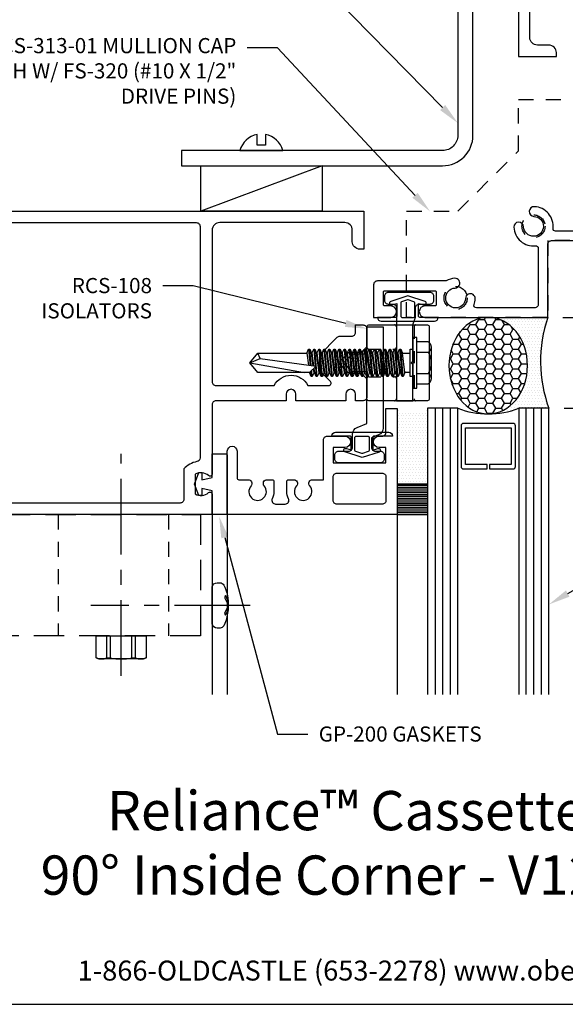
# Model space of a CAD drawing. Units: inches. Extents: x -2.8 to 16.5, y 0 to 14.9.
# Drawn here: x 4.1 to 8.6, y 0 to 8.1 of the extents above; entities that cross this region are included whole.
import ezdxf
from ezdxf import colors
from ezdxf.entities.mleader import LeaderData, LeaderLine
from ezdxf.enums import TextEntityAlignment as Align
from ezdxf.math import Vec2, Vec3

# ---------------------------------------------------------------- set-up
doc = ezdxf.new("R2010")
doc.units = ezdxf.units.IN
doc.header["$MEASUREMENT"] = 0
for name, pattern in [('CENTER', [2, 1.25, -0.25, 0.25, -0.25]), ('DASHED2', [0.375, 0.25, -0.125]), ('HIDDEN', [0.375, 0.25, -0.125]), ('HIDDEN2', [0.1875, 0.125, -0.0625])]:
    doc.linetypes.add(name, pattern=pattern)
for name, color, linetype in [('Accessory', 7, 'Continuous'), ('Dimension', 3, 'Continuous'), ('Extrusion', 1, 'Continuous'), ('Fastener', 7, 'Continuous'), ('Formed_aluminum', 1, 'Continuous'), ('Gasket', 7, 'Continuous'), ('Glazing', 4, 'Continuous'), ('Misc', 7, 'Continuous'), ('Sealant', 3, 'Continuous'), ('Sightline', 7, 'Continuous'), ('Tag', 7, 'Continuous'), ('Text', 6, 'Continuous'), ('Thermal', 2, 'Continuous')]:
    doc.layers.add(name, color=color, linetype=linetype)
doc.styles.get("Standard").update_dxf_attribs({"font": 'arial.ttf'})
doc.dimstyles.new('FULL', dxfattribs={"dimtxt": 0.125, "dimasz": 0.125, "dimexe": 0.125, "dimexo": 0.125, "dimgap": 0.0625, "dimtad": 1, "dimdec": 4, "dimzin": 3, "dimdsep": 46, "dimlunit": 4, "dimtxsty": 'Standard', "dimcen": 0.125, "dimclrd": 256, "dimclre": 256, "dimclrt": 256, "dimadec": 0, "dimazin": 0, "dimtfac": 1, "dimtdec": 4, "dimtofl": 0, "dimtmove": 0, "dimatfit": 3, "dimfxl": 0, "dimfrac": 2, "dimtolj": 1, "dimtzin": 3, "dimarcsym": 0})

# ---------------------------------------------------------------- blocks, each defined once
blk = doc.blocks.new('Web_Detail_Title_Block')
at = {"layer": 'defpoints'}
blk.add_lwpolyline([(-5.5, 0), (5.5, 0), (5.5, 8.5), (-5.5, 8.5)], close=True, dxfattribs=at)
at = {"layer": 'Tag', "insert": (0, 0.112), "char_height": 0.094, "attachment_point": 8}
blk.add_mtext_dynamic_manual_height_columns('1-866-OLDCASTLE (653-2278) www.obe.com', width=2.879054, gutter_width=0.625, heights=[0.1233], dxfattribs=at)
at = {"layer": 'Tag'}
for tag, p, height in [('SYSTEM_001', (-0.4283, 0.8374), 0.185), ('DET_NAME_NO_001', (-1.067, 0.4835), 0.185), ('DETNO_TITLE_001', (3.872, 0.1308), 0.094)]:
    blk.add_attdef(tag, p, '', height=height, dxfattribs=at)
blk.add_attdef('DATE', text='', height=0.094, dxfattribs=at).set_placement((-5.25, 0.112), align=Align.BOTTOM_LEFT)
blk = doc.blocks.new('fs325')
at = {"linetype": 'ByBlock', "extrusion": (0, 0, -1)}
for p, q in [((-0.1528, 0.1295), (-0.1528, -0.1295)), ((-0.032, 0.087), (-0.128, 0.087)), ((-0.032, -0.087), (-0.128, -0.087))]:
    blk.add_line(p, q, dxfattribs=at)
at = {"linetype": 'ByBlock'}
for p, q in [((0.0793, 0.1114), (0.1001, -0.1114)), ((0.1091, -0.1114), (0.0883, 0.1114)), ((0.1209, 0.1114), (0.1418, -0.1114)), ((0.1508, -0.1114), (0.1299, 0.1114)), ((0.1626, 0.1114), (0.1834, -0.1114)), ((0.1924, -0.1114), (0.1716, 0.1114)), ((0.2043, 0.1114), (0.2251, -0.1114)), ((0.2341, -0.1114), (0.2133, 0.1114)), ((0.2459, 0.1114), (0.2668, -0.1114)), ((0.2758, -0.1114), (0.2549, 0.1114)), ((0.2876, 0.1114), (0.3084, -0.1114)), ((0.3174, -0.1114), (0.2966, 0.1114)), ((0.3293, 0.1114), (0.3501, -0.1114)), ((0.3591, -0.1114), (0.3383, 0.1114)), ((0.3709, 0.1114), (0.3918, -0.1114)), ((0.4008, -0.1114), (0.3799, 0.1114)), ((0.4126, 0.1114), (0.4334, -0.1114)), ((0.4424, -0.1114), (0.4216, 0.1114)), ((0.4543, 0.1114), (0.4751, -0.1114)), ((0.4841, -0.1114), (0.4633, 0.1114)), ((0.4959, 0.1114), (0.5168, -0.1114)), ((0.5258, -0.1114), (0.5049, 0.1114)), ((0.5376, 0.1114), (0.5584, -0.1114)), ((0.5674, -0.1114), (0.5466, 0.1114)), ((0.5793, 0.1114), (0.6001, -0.1114)), ((0.6091, -0.1114), (0.5883, 0.1114)), ((0.6209, 0.1114), (0.6418, -0.1114)), ((0.6508, -0.1114), (0.6299, 0.1114)), ((0.6626, 0.1114), (0.6834, -0.1114)), ((0.6924, -0.1114), (0.6716, 0.1114)), ((0.7043, 0.1114), (0.7251, -0.1114)), ((0.7341, -0.1114), (0.7133, 0.1114)), ((0.7459, 0.1114), (0.7668, -0.1114)), ((0.7758, -0.1114), (0.7549, 0.1114)), ((0.7876, 0.1114), (0.8084, -0.1114)), ((0.8038, 0.0346), (0.7966, 0.1114)), ((0.8293, 0.1114), (0.8339, 0.0622)), ((0.8421, 0.0698), (0.8383, 0.1114)), ((0.0647, 0.0796), (0.0855, -0.0796)), ((0.1237, -0.0796), (0.1029, 0.0796)), ((0.1063, 0.0796), (0.1272, -0.0796)), ((0.1654, -0.0796), (0.1445, 0.0796)), ((0.148, 0.0796), (0.1688, -0.0796)), ((0.207, -0.0796), (0.1862, 0.0796)), ((0.1897, 0.0796), (0.2105, -0.0796)), ((0.2487, -0.0796), (0.2279, 0.0796)), ((0.2313, 0.0796), (0.2522, -0.0796)), ((0.2904, -0.0796), (0.2695, 0.0796)), ((0.273, 0.0796), (0.2938, -0.0796)), ((0.332, -0.0796), (0.3112, 0.0796)), ((0.3147, 0.0796), (0.3355, -0.0796)), ((0.3737, -0.0796), (0.3529, 0.0796)), ((0.3563, 0.0796), (0.3772, -0.0796)), ((0.4154, -0.0796), (0.3945, 0.0796)), ((0.398, 0.0796), (0.4188, -0.0796)), ((0.457, -0.0796), (0.4362, 0.0796)), ((0.4397, 0.0796), (0.4605, -0.0796)), ((0.4987, -0.0796), (0.4779, 0.0796)), ((0.4813, 0.0796), (0.5022, -0.0796)), ((0.5404, -0.0796), (0.5195, 0.0796)), ((0.523, 0.0796), (0.5438, -0.0796)), ((0.582, -0.0796), (0.5612, 0.0796)), ((0.5647, 0.0796), (0.5855, -0.0796)), ((0.6237, -0.0796), (0.6029, 0.0796)), ((0.6063, 0.0796), (0.6272, -0.0796)), ((0.6654, -0.0796), (0.6445, 0.0796)), ((0.648, 0.0796), (0.6688, -0.0796)), ((0.707, -0.0796), (0.6862, 0.0796)), ((0.6897, 0.0796), (0.7105, -0.0796)), ((0.7487, -0.0796), (0.7279, 0.0796)), ((0.7313, 0.0796), (0.7522, -0.0796)), ((0.7904, -0.0796), (0.7695, 0.0796)), ((0.773, 0.0796), (0.7938, -0.0796)), ((0.8529, 0.0796), (0.7962, 0.0276)), ((1.2599, -0.0363), (0.7962, 0.0276)), ((0.8174, -0.1114), (0.8045, 0.0265)), ((0.8157, 0.0455), (0.8112, 0.0796)), ((0.8147, 0.0796), (0.8187, 0.0483)), ((0.832, -0.0796), (0.8184, 0.0246)), ((0.8219, 0.0241), (0.8355, -0.0796)), ((0.8376, 0.0219), (0.8501, -0.1114)), ((0.8591, -0.1114), (0.8467, 0.0207)), ((0.8737, -0.0796), (0.8608, 0.0187)), ((1.3437, 0), (0.8941, 0.0796)), ((1.3437, 0), (1.2599, -0.0363)), ((1.2599, -0.0363), (1.2778, -0.0796))]:
    blk.add_line(p, q, dxfattribs=at)
at = {"linetype": 'ByBlock', "extrusion": (0, 0, -1)}
blk.add_lwpolyline([(0, 0.21), (0.032, 0.21), (0.032, -0.21), (0, -0.21)], close=True, dxfattribs=at)
at = {"linetype": 'ByBlock'}
blk.add_lwpolyline([(0.0223, -0.1114), (0, -0.1114), (0, 0.1114), (0.0223, 0.1114)], close=True, dxfattribs=at)
blk.add_lwpolyline([(0.0223, 0.0796), (0.0647, 0.0796), (0.0793, 0.1114), (0.0883, 0.1114), (0.1029, 0.0796), (0.1063, 0.0796), (0.1209, 0.1114), (0.1299, 0.1114), (0.1445, 0.0796), (0.148, 0.0796), (0.1626, 0.1114), (0.1716, 0.1114), (0.1862, 0.0796), (0.1897, 0.0796), (0.2043, 0.1114), (0.2133, 0.1114), (0.2279, 0.0796), (0.2313, 0.0796), (0.2459, 0.1114), (0.2549, 0.1114), (0.2695, 0.0796), (0.273, 0.0796), (0.2876, 0.1114), (0.2966, 0.1114), (0.3112, 0.0796), (0.3147, 0.0796), (0.3293, 0.1114), (0.3383, 0.1114), (0.3529, 0.0796), (0.3563, 0.0796), (0.3709, 0.1114), (0.3799, 0.1114), (0.3945, 0.0796), (0.398, 0.0796), (0.4126, 0.1114), (0.4216, 0.1114), (0.4362, 0.0796), (0.4397, 0.0796), (0.4543, 0.1114), (0.4633, 0.1114), (0.4779, 0.0796), (0.4813, 0.0796), (0.4959, 0.1114), (0.5049, 0.1114), (0.5195, 0.0796), (0.523, 0.0796), (0.5376, 0.1114), (0.5466, 0.1114), (0.5612, 0.0796), (0.5647, 0.0796), (0.5793, 0.1114), (0.5883, 0.1114), (0.6029, 0.0796), (0.6063, 0.0796), (0.6209, 0.1114), (0.6299, 0.1114), (0.6445, 0.0796), (0.648, 0.0796), (0.6626, 0.1114), (0.6716, 0.1114), (0.6862, 0.0796), (0.6897, 0.0796), (0.7043, 0.1114), (0.7133, 0.1114), (0.7279, 0.0796), (0.7313, 0.0796), (0.7459, 0.1114), (0.7549, 0.1114), (0.7695, 0.0796), (0.773, 0.0796), (0.7876, 0.1114), (0.7966, 0.1114), (0.8112, 0.0796), (0.8147, 0.0796), (0.8293, 0.1114), (0.8383, 0.1114), (0.8529, 0.0796), (1.2778, 0.0796), (1.3437, 0), (1.2778, -0.0796), (0.8737, -0.0796), (0.8591, -0.1114), (0.8501, -0.1114), (0.8355, -0.0796), (0.832, -0.0796), (0.8174, -0.1114), (0.8084, -0.1114), (0.7938, -0.0796), (0.7904, -0.0796), (0.7758, -0.1114), (0.7668, -0.1114), (0.7522, -0.0796), (0.7487, -0.0796), (0.7341, -0.1114), (0.7251, -0.1114), (0.7105, -0.0796), (0.707, -0.0796), (0.6924, -0.1114), (0.6834, -0.1114), (0.6688, -0.0796), (0.6654, -0.0796), (0.6508, -0.1114), (0.6418, -0.1114), (0.6272, -0.0796), (0.6237, -0.0796), (0.6091, -0.1114), (0.6001, -0.1114), (0.5855, -0.0796), (0.582, -0.0796), (0.5674, -0.1114), (0.5584, -0.1114), (0.5438, -0.0796), (0.5404, -0.0796), (0.5258, -0.1114), (0.5168, -0.1114), (0.5022, -0.0796), (0.4987, -0.0796), (0.4841, -0.1114), (0.4751, -0.1114), (0.4605, -0.0796), (0.457, -0.0796), (0.4424, -0.1114), (0.4334, -0.1114), (0.4188, -0.0796), (0.4154, -0.0796), (0.4008, -0.1114), (0.3918, -0.1114), (0.3772, -0.0796), (0.3737, -0.0796), (0.3591, -0.1114), (0.3501, -0.1114), (0.3355, -0.0796), (0.332, -0.0796), (0.3174, -0.1114), (0.3084, -0.1114), (0.2938, -0.0796), (0.2904, -0.0796), (0.2758, -0.1114), (0.2668, -0.1114), (0.2522, -0.0796), (0.2487, -0.0796), (0.2341, -0.1114), (0.2251, -0.1114), (0.2105, -0.0796), (0.207, -0.0796), (0.1924, -0.1114), (0.1834, -0.1114), (0.1688, -0.0796), (0.1654, -0.0796), (0.1508, -0.1114), (0.1418, -0.1114), (0.1272, -0.0796), (0.1237, -0.0796), (0.1091, -0.1114), (0.1001, -0.1114), (0.0855, -0.0796), (0.0223, -0.0796)], dxfattribs=at)
blk.add_rational_spline([(-0.032, 0.172), (-0.08, 0.172), (-0.128, 0.172), (-0.1528, 0.158), (-0.1528, 0.1295), (-0.1528, 0.101), (-0.128, 0.087), (-0.18, 0), (-0.128, -0.087), (-0.1528, -0.101), (-0.1528, -0.1295), (-0.1528, -0.158), (-0.128, -0.172), (-0.08, -0.172), (-0.032, -0.172)], [1, 1, 1, 0.863631768004, 1, 0.863631768004, 1, 0.85849089442, 1, 0.863631768004, 1, 0.863631768004, 1, 1, 1], degree=2, knots=[0, 0, 0, 1, 1, 2.056733, 2.056733, 3.113466, 3.113466, 4.190419, 4.190419, 5.247152, 5.247152, 6.303884, 6.303884, 7.303884, 7.303884, 7.303884], dxfattribs=at)
blk = doc.blocks.new('FS9')
for p, q in [((0.1822, 0.1188), (0, 0.1188)), ((0.1822, 0.0873), (0, 0.0873)), ((0.1822, -0.0873), (0, -0.0873)), ((0.1822, -0.1188), (0, -0.1188))]:
    blk.add_line(p, q)
at = {"linetype": 'CENTER', "ltscale": 0.5}
blk.add_line((0.3312, 0), (-1.5, 0), dxfattribs=at)
blk.add_lwpolyline([(0.192, -0.185), (0.192, 0.185), (0.1822, 0.206), (0, 0.206), (0, -0.206), (0.1822, -0.206)], close=True)
blk.add_lwpolyline([(0.1822, 0.206, -0.224461), (0.1822, 0.1188), (0.1822, 0.0873, -0.118708), (0.1822, -0.0873), (0.1822, -0.1188, -0.224461), (0.1822, -0.206)], format="xyb")
blk = doc.blocks.new('FS115')
at = {"linetype": 'CENTER', "ltscale": 0.5}
blk.add_line((-0.3138, 0), (1, 0), dxfattribs=at)
at = {"linetype": 'ByBlock', "lineweight": -2}
blk.add_lwpolyline([(-0.1311, 0.0359), (-0.1101, 0.0802), (-0.102, 0.0663), (-0.1242, 0.0197, 0.225245), (-0.1242, -0.0197), (-0.102, -0.0663), (-0.1101, -0.0802), (-0.1311, -0.0359, 0.065205), (-0.1057, -0.1493), (-0.0966, -0.1674, 0.284808), (-0.0659, -0.1865), (-0.041, -0.1865, 0.376491), (0, -0.1521), (0, 0.1521, 0.376491), (-0.041, 0.1865), (-0.0659, 0.1865, 0.284808), (-0.0966, 0.1674), (-0.1057, 0.1493, 0.11703), (-0.1311, -0.0359)], format="xyb", dxfattribs=at)
blk = doc.blocks.new('*D9')
at = {"layer": 'defpoints', "color": 0, "transparency": 16777216}
for p in [(12.1826, 6.2881), (8.441, 5.6644), (14.5239, 5.6644)]:
    blk.add_point(p, dxfattribs=at)
at = {"layer": 'Dimension', "lineweight": -2, "transparency": 16777216}
for p, q in [((12.3076, 6.2881), (14.6489, 6.2881)), ((14.5239, 6.1631), (14.5239, 5.7894)), ((8.566, 5.6644), (8.7662, 5.6644)), ((8.8912, 5.6644), (9.4218, 5.6644)), ((9.5468, 5.6644), (10.5031, 5.6644)), ((10.6281, 5.6644), (14.6489, 5.6644))]:
    blk.add_line(p, q, dxfattribs=at)
at = {"layer": 'Dimension', "transparency": 16777216}
for points in [[(14.503, 6.1631), (14.5447, 6.1631), (14.5239, 6.2881)], [(14.503, 5.7894), (14.5447, 5.7894), (14.5239, 5.6644)]]:
    blk.add_solid(points, dxfattribs=at)
at = {"layer": 'Dimension', "transparency": 16777216, "insert": (14.3967, 5.9762), "char_height": 0.125, "attachment_point": 5, "rotation": 90}
blk.add_mtext('\\A1;5/8"', dxfattribs=at)
blk = doc.blocks.new('*D10')
at = {"layer": 'defpoints', "color": 0, "transparency": 16777216}
for p in [(8.441, 5.6644), (8.45, 4.9144), (14.5239, 4.9144)]:
    blk.add_point(p, dxfattribs=at)
at = {"layer": 'Dimension', "lineweight": -2, "transparency": 16777216}
for p, q in [((8.566, 5.6644), (8.7662, 5.6644)), ((8.8912, 5.6644), (9.4218, 5.6644)), ((9.5468, 5.6644), (10.5031, 5.6644)), ((10.6281, 5.6644), (14.6489, 5.6644)), ((14.5239, 5.5394), (14.5239, 5.0394)), ((8.575, 4.9144), (8.9672, 4.9144)), ((9.0922, 4.9144), (9.9251, 4.9144)), ((10.0501, 4.9144), (12.0728, 4.9144)), ((12.1978, 4.9144), (14.6489, 4.9144))]:
    blk.add_line(p, q, dxfattribs=at)
at = {"layer": 'Dimension', "transparency": 16777216}
for points in [[(14.503, 5.5394), (14.5447, 5.5394), (14.5239, 5.6644)], [(14.503, 5.0394), (14.5447, 5.0394), (14.5239, 4.9144)]]:
    blk.add_solid(points, dxfattribs=at)
at = {"layer": 'Dimension', "transparency": 16777216, "insert": (14.3967, 5.2894), "char_height": 0.125, "attachment_point": 5, "rotation": 90}
blk.add_mtext('\\A1;3/4"', dxfattribs=at)
blk = doc.blocks.new('V2108_BF')
at = {"linetype": 'ByBlock'}
for p, q in [((-0.25, 0.25), (0, 0.25)), ((-0.25, 0.25), (-0.25, 0)), ((0, 0.25), (0, 0)), ((0, 0.24), (-0.25, 0.24)), ((0, 0.225), (-0.25, 0.225)), ((0, 0.21), (-0.25, 0.21)), ((0, 0.195), (-0.25, 0.195)), ((0, 0.18), (-0.25, 0.18)), ((0, 0.165), (-0.25, 0.165)), ((0, 0.15), (-0.25, 0.15)), ((0, 0.135), (-0.25, 0.135)), ((0, 0.12), (-0.25, 0.12)), ((0, 0.105), (-0.25, 0.105)), ((0, 0.09), (-0.25, 0.09)), ((0, 0.075), (-0.25, 0.075)), ((0, 0.06), (-0.25, 0.06)), ((0, 0.045), (-0.25, 0.045)), ((0, 0.03), (-0.25, 0.03)), ((0, 0.015), (-0.25, 0.015)), ((0, 0), (-0.25, 0))]:
    blk.add_line(p, q, dxfattribs=at)

msp = doc.modelspace()

# ---------------------------------------------------------------- hatches: boundary and pattern name
at = {"layer": 'Sealant'}
h = msp.add_hatch(dxfattribs=at)
h.set_pattern_fill('HONEY', color=256, scale=0.375)
h.set_pattern_definition([(0, (-25.45633, 5.321952), (0.0703125, 0.04059494), [0.046875, -0.09375]), (120, (-25.45633, 5.321952), (-0.0703125, 0.04059494), [0.046875, -0.09375]), (60, (-25.45633, 5.321952), (2e-17, 0.08118988), [-0.09375, 0.046875])])
edge = h.paths.add_edge_path()
edge.add_ellipse((7.94996, 5.26628), major_axis=(0, -0.39808), ratio=0.8134389, start_angle=0, end_angle=360, ccw=False)
h = msp.add_hatch(dxfattribs=at)
h.set_pattern_fill('DOTS', color=256, scale=0.375)
h.set_pattern_definition([(0, (-25.45633, 5.321952), (0.01171875, 0.0234375), [0, -0.0234375])])
edge = h.paths.add_edge_path()
edge.add_arc((7.94996, 5.57922), 0.71102, -90, -69.24208, ccw=False)
edge.add_ellipse((7.94996, 5.26628), major_axis=(0, -0.39808), ratio=0.8134389, start_angle=0, end_angle=180)
edge.add_line((7.94996, 5.66436), (8.44096, 5.66436))
edge.add_arc((9.5137, 5.30217), 1.13223, 161.344105, 200.030928)
edge.add_line((8.44996, 4.91436), (8.20196, 4.91436))
h = msp.add_hatch(dxfattribs=at)
h.set_pattern_fill('DOTS', color=256, scale=0.375)
h.set_pattern_definition([(0, (0, -0.375), (0.01171875, 0.0234375), [0, -0.0234375])])
h.paths.add_polyline_path([(7.19996, 4.28936), (7.19996, 4.91386, 0.2805318), (7.44996, 4.91436), (7.44996, 4.28936)])

# ---------------------------------------------------------------- linework, layer by layer
at = {"color": 1, "linetype": 'ByBlock'}
for points in [[(8.19873, 14.29912), (8.19873, 7.8151), (8.51173, 7.8151), (8.51173, 7.8471, 0.4142136), (8.44973, 7.9091), (8.35473, 7.9091, -0.4142136), (8.29273, 7.9711), (8.29273, 9.00312, -0.4142136)], [(0.43896, 6.53936), (6.92298, 6.53936), (6.92298, 6.22636), (6.89098, 6.22636, -0.4142136), (6.82898, 6.28836), (6.82898, 6.38336, 0.4142136), (6.76698, 6.44536), (5.73496, 6.44536, 0.4142136), (5.67296, 6.38336), (5.67296, 5.13286, 0.4142136), (5.70396, 5.10186), (6.18505, 5.10186, -0.6119227), (6.46287, 5.10186), (6.63356, 5.10186, 0.6681786), (6.6477, 5.136), (6.55996, 5.22374), (6.55996, 5.35497), (6.70476, 5.49978, -0.1989124), (6.72668, 5.50886), (6.82391, 5.50886, 0.4142136), (6.85491, 5.53986), (6.85491, 5.60186), (6.91796, 5.60186, -0.4142136), (6.94896, 5.57086), (6.94896, 5.42093), (6.90196, 5.37393), (6.79954, 5.37393), (6.71496, 5.28936), (6.79954, 5.20478), (6.90196, 5.20478), (6.94896, 5.15778), (6.94896, 5.00786, -0.4142136), (6.91796, 4.97686), (6.85496, 4.97686), (6.85496, 5.03086, 1), (6.77496, 5.03086), (6.77496, 4.97686), (6.36396, 4.97686), (6.36396, 5.03086, 1), (6.28396, 5.03086), (6.28396, 4.97686), (5.70396, 4.97686, 0.4142136), (5.67296, 4.94586), (5.67296, 4.37236, -0.6505076), (5.64287, 4.35902, 0.325097), (5.53296, 4.37088), (5.53296, 4.20783, 0.325097), (5.64287, 4.21969, -0.6505076), (5.67296, 4.20636), (5.67296, 4.03936), (0.43896, 4.03936)]]:
    msp.add_lwpolyline(points, format="xyb", dxfattribs=at)
msp.add_lwpolyline([(5.54731, 4.47453, 0.1698518), (5.43896, 4.41393), (5.43896, 4.16436, -0.4142136), (5.40796, 4.13336), (0.53296, 4.13336), (0.53296, 6.44536), (5.54196, 6.44536, -0.4142136), (5.57296, 6.41436), (5.57296, 4.50507, -0.3642704)], format="xyb", close=True, dxfattribs=at)
at = {"linetype": 'DASHED2', "ltscale": 0.25}
for points in [[(6.94896, 5.41827, 0.4142136), (6.96396, 5.40327), (7.17796, 5.40327, 0.4142136), (7.19296, 5.41827)], [(6.94896, 5.16027, -0.4142136), (6.96396, 5.17527), (7.17796, 5.17527, -0.4142136), (7.19296, 5.16027)]]:
    msp.add_lwpolyline(points, format="xyb", dxfattribs=at)
at = {"layer": 'Accessory', "linetype": 'HIDDEN2'}
msp.add_lwpolyline([(9.07373, 7.46112), (9.07373, 6.29712), (8.44096, 6.29712), (8.44096, 5.66436), (7.27696, 5.66436), (7.27696, 6.53856), (7.69916, 6.53856), (8.19916, 7.03856), (8.19916, 7.46112)], close=True, dxfattribs=at)
at = {"layer": 'Accessory', "linetype": 'ByBlock'}
for points in [[(7.37511, 5.67436), (7.37511, 5.77914), (7.41686, 5.76707, 1), (7.42872, 5.79571), (7.28696, 5.84144), (7.1452, 5.79548, 1), (7.15706, 5.76684), (7.19711, 5.77871), (7.19711, 5.67436, -0.4142136), (7.18711, 5.66436), (7.03696, 5.66436), (7.03696, 5.66336, 0.4142136), (7.06696, 5.63336), (7.50696, 5.63336, 0.4142136), (7.53696, 5.66336), (7.53696, 5.66436), (7.38511, 5.66436, -0.4142136)], [(7.3372, 5.79252), (7.29005, 5.80784, 0.1584108), (7.28387, 5.80784), (7.23502, 5.79196, 0.3249055), (7.22811, 5.78245), (7.22811, 5.67436, 0.4142136), (7.23811, 5.66436), (7.33411, 5.66436, 0.4142136), (7.34411, 5.67436), (7.34411, 5.783, 0.3249055)], [(6.99788, 4.67536), (6.99788, 4.57057), (7.03963, 4.58264, -1), (7.05149, 4.554), (6.90973, 4.50827), (6.76797, 4.55423, -1), (6.77984, 4.58287), (6.81988, 4.571), (6.81988, 4.67536, 0.4142136), (6.80988, 4.68536), (6.65973, 4.68536), (6.65973, 4.68636, -0.4142136), (6.68973, 4.71636), (7.12973, 4.71636, -0.4142136), (7.15973, 4.68636), (7.15973, 4.68536), (7.00788, 4.68536, 0.4142136)], [(6.95997, 4.5572), (6.91282, 4.54187, -0.1584108), (6.90664, 4.54187), (6.85779, 4.55775, -0.3249055), (6.85088, 4.56726), (6.85088, 4.67536, -0.4142136), (6.86088, 4.68536), (6.95688, 4.68536, -0.4142136), (6.96688, 4.67536), (6.96688, 4.56671, -0.3249055)]]:
    msp.add_lwpolyline(points, format="xyb", close=True, dxfattribs=at)
at = {"layer": 'Accessory', "linetype": 'HIDDEN2'}
for centre, radius in [((8.32314, 6.41495), 0.095), ((7.68096, 5.82436), 0.0955)]:
    msp.add_circle(centre, radius, dxfattribs=at)
at = {"layer": 'Extrusion', "color": 1}
msp.add_lwpolyline([(8.96473, 6.37512), (8.50405, 6.37512, -0.4465523), (8.48417, 6.3973, 0.4333437), (8.33031, 6.57679, 1), (8.32677, 6.49687, -2.2707227), (8.24122, 6.41132, 1), (8.1613, 6.40778, 0.4333437), (8.34078, 6.25391, -0.4465523), (8.36296, 6.23403), (8.36296, 5.77336, -0.4142136), (8.33196, 5.74236), (7.85207, 5.74236, -0.5201071), (7.83327, 5.76917, 0.0759837), (7.8428, 5.81719, 1), (7.76288, 5.82073, -2.2707227), (7.67733, 5.90628, 1), (7.67379, 5.9862, 0.113614), (7.60375, 5.96677, -0.124838), (7.59422, 5.96436), (7.03596, 5.96436, 0.4142136), (7.00496, 5.93336), (7.00496, 5.66436), (7.14596, 5.66436, 1), (7.14596, 5.75836), (7.09496, 5.75836, -0.4142136), (7.08496, 5.76836), (7.08496, 5.87436, -0.4142136), (7.09496, 5.88436), (7.51096, 5.88436, -0.4142136), (7.52096, 5.87436), (7.52096, 5.76836, -0.4142136), (7.51096, 5.75836), (7.42796, 5.75836, 1), (7.42796, 5.66436), (8.44096, 5.66436), (8.44096, 6.26612, -0.4142136), (8.47196, 6.29712), (9.07373, 6.29712)], format="xyb", dxfattribs=at)
at = {"layer": 'Extrusion', "linetype": 'ByBlock'}
for points in [[(7.34996, 5.66486), (7.34996, 5.74286, -0.4142136), (7.38096, 5.77386), (7.46996, 5.77386, 0.4142136), (7.50096, 5.80486), (7.50096, 5.83786, 0.4142136), (7.46996, 5.86886), (7.12496, 5.86886, 0.4142136), (7.09396, 5.83786), (7.09396, 5.80486, 0.4142136), (7.12496, 5.77386), (7.16196, 5.77386, -0.4142136), (7.19296, 5.74286), (7.19296, 4.97686), (7.32796, 4.97686), (7.32796, 5.27436), (7.31296, 5.28936), (7.32796, 5.30436), (7.32796, 5.60186)], [(7.08396, 5.30436), (7.06896, 5.28936), (7.08396, 5.27436), (7.08396, 4.75187, -0.3033467), (7.04569, 4.69459), (6.98696, 4.67027), (6.98696, 4.59136, 0.4142136), (7.01796, 4.56036), (7.06091, 4.56036, -0.4142136), (7.09191, 4.52936), (7.09191, 4.49636, -0.4142136), (7.06091, 4.46536), (6.71591, 4.46536, -0.4142136), (6.68491, 4.49636), (6.68491, 4.52936, -0.4142136), (6.71591, 4.56036), (6.79896, 4.56036, 0.4142136), (6.82996, 4.59136), (6.82996, 4.69911, -0.3033467), (6.86823, 4.75639), (6.94896, 4.78983), (6.94896, 5.58636), (7.08396, 5.58636)], [(5.89296, 4.32562), (5.96996, 4.32562, -0.6418338), (5.99344, 4.27438, 2.1829246), (6.10248, 4.27438, -0.6418338), (6.12596, 4.32562), (6.16696, 4.32562, -0.4142136), (6.18196, 4.31062), (6.18196, 4.22736, -0.1133703), (6.16853, 4.16888, 0.5535797), (6.19642, 4.12436), (6.2745, 4.12436, 0.5535797), (6.30239, 4.16888, -0.1133703), (6.28896, 4.22736), (6.28896, 4.31062, -0.4142136), (6.30396, 4.32562), (6.34496, 4.32562, -0.6418338), (6.36844, 4.27438, 2.1829246), (6.47748, 4.27438, -0.6418338), (6.50096, 4.32562), (6.59041, 4.32562), (6.59041, 4.65436, -0.4142136), (6.62141, 4.68536), (6.76788, 4.68536, -1), (6.76788, 4.59136), (6.67041, 4.59136), (6.67041, 4.46536), (7.10641, 4.46536), (7.10641, 4.59136), (7.04988, 4.59136, -1), (7.04988, 4.68536), (7.07541, 4.68536, 0.4142136), (7.10641, 4.71636), (7.10641, 4.91386), (7.19996, 4.91386), (7.19996, 4.03936), (5.79796, 4.03936), (5.79796, 4.56136, -1), (5.87796, 4.56136), (5.87796, 4.34062, 0.4142136)], [(6.70141, 4.12436, -0.4142136), (6.67041, 4.15536), (6.67041, 4.34936, -0.4142136), (6.70141, 4.38036), (7.07541, 4.38036, -0.4142136), (7.10641, 4.34936), (7.10641, 4.15536, -0.4142136), (7.07541, 4.12436)]]:
    msp.add_lwpolyline(points, format="xyb", close=True, dxfattribs=at)
at = {"layer": 'Fastener', "linetype": 'ByBlock'}
msp.add_lwpolyline([(6.11296, 7.08276), (6.04496, 7.08276), (6.04496, 7.17176), (6.04496, 7.17176, 0.2899899), (5.90152, 7.03976), (6.2564, 7.03976, 0.2899899), (6.11296, 7.17176), (6.11296, 7.17176)], format="xyb", close=True, dxfattribs=at)
at = {"layer": 'Formed_aluminum'}
msp.add_lwpolyline([(7.57333, 7.03976), (5.42139, 7.03976), (5.42139, 6.91436), (7.57373, 6.91436, 0.4142136), (7.82373, 7.16436), (7.82373, 9.31669), (7.69833, 9.31669), (7.69833, 7.16476, -0.4142136)], format="xyb", close=True, dxfattribs=at)
at = {"layer": 'Gasket', "linetype": 'ByBlock'}
msp.add_lwpolyline([(5.79796, 4.04936, -0.4142136), (5.78796, 4.03936), (5.67296, 4.03936), (5.67296, 4.23436), (5.58796, 4.25436), (5.58796, 4.19436), (5.56341, 4.19436), (5.52796, 4.28936), (5.56296, 4.38436), (5.58796, 4.38436), (5.58796, 4.32436), (5.67296, 4.34436), (5.67296, 4.53936), (5.78796, 4.53936, -0.4142135), (5.79796, 4.52936)], format="xyb", close=True, dxfattribs=at)
at = {"layer": 'Glazing', "linetype": 'ByBlock', "ltscale": 0.75}
for p, q in [((7.51196, 4.91436), (7.51196, 2.55547)), ((7.57396, 4.91436), (7.57396, 2.55547)), ((7.63596, 4.91436), (7.63596, 2.55547)), ((8.26396, 2.55547), (8.26396, 4.91436)), ((8.32596, 2.55547), (8.32596, 4.91436)), ((8.38796, 2.55547), (8.38796, 4.91436))]:
    msp.add_line(p, q, dxfattribs=at)
for points in [[(7.69796, 2.55547), (7.69796, 4.91436), (7.44996, 4.91436), (7.44996, 2.55547)], [(8.44996, 2.55547), (8.44996, 4.91436), (8.20196, 4.91436), (8.20196, 2.55547)]]:
    msp.add_lwpolyline(points, dxfattribs=at)
at = {"layer": 'Glazing', "linetype": 'ByBlock'}
msp.add_lwpolyline([(7.74596, 4.41436), (7.93996, 4.41436), (7.93996, 4.45036), (7.76196, 4.45036), (7.76196, 4.75336), (8.13796, 4.75336), (8.13796, 4.45036), (7.95996, 4.45036), (7.95996, 4.41436), (8.15396, 4.41436, 0.4142136), (8.17396, 4.43436), (8.17396, 4.76936, 0.4142136), (8.15396, 4.78936), (7.74596, 4.78936, 0.4142136), (7.72596, 4.76936), (7.72596, 4.43436, 0.4142136)], format="xyb", close=True, dxfattribs=at)
msp.add_arc((7.94996, 5.57922), 0.71102, 249.24208, 290.75792, dxfattribs=at)
at = {"layer": 'Misc'}
msp.add_line((6.57896, 6.91436), (5.57896, 6.53936), dxfattribs=at)
at = {"layer": 'Misc', "linetype": 'HIDDEN2'}
for p, q in [((4.40238, 4.03936), (4.40238, 3.03936)), ((5.31398, 4.03936), (5.31398, 3.03936))]:
    msp.add_line(p, q, dxfattribs=at)
at = {"layer": 'Misc'}
msp.add_lwpolyline([(5.57896, 6.53936), (5.57896, 6.91436), (6.57896, 6.91436), (6.57896, 6.53936)], close=True, dxfattribs=at)
at = {"layer": 'Misc', "linetype": 'HIDDEN'}
msp.add_lwpolyline([(5.57746, 4.03936), (5.57746, 3.03936), (2.42296, 3.03936), (2.42296, 4.03936)], close=True, dxfattribs=at)
at = {"layer": 'Sealant'}
msp.add_arc((9.5137, 5.30217), 1.13223, 161.344105, 200.030928, dxfattribs=at)
at = {"layer": 'Sealant', "extrusion": (0, 0, -1)}
msp.add_ellipse((7.94996, 5.26628), major_axis=(0, -0.39808), ratio=0.8134389, dxfattribs=at)
at = {"layer": 'Sightline'}
for p, q in [((5.67296, 4.03936), (5.67296, 2.55547)), ((5.79796, 4.03936), (5.79796, 2.55547)), ((7.19996, 4.03936), (7.19996, 2.55547))]:
    msp.add_line(p, q, dxfattribs=at)
at = {"layer": 'Thermal', "linetype": 'ByBlock'}
msp.add_lwpolyline([(7.44796, 4.97686), (6.96396, 4.97686, -0.4142136), (6.94896, 4.99186), (6.94896, 5.21478), (6.83168, 5.21478), (6.7571, 5.28936), (6.83168, 5.36393), (6.94896, 5.36393), (6.94896, 5.58677, -0.4142136), (6.96396, 5.60177), (7.44796, 5.60177, -0.4142136), (7.46296, 5.58677), (7.46296, 4.99186, -0.4142136)], format="xyb", close=True, dxfattribs=at)
at = {"layer": 'Thermal', "linetype": 'DASHED2', "ltscale": 0.25}
for points in [[(7.17796, 5.60177, -0.4142136), (7.19296, 5.58677), (7.19296, 4.99186, -0.4142136), (7.17796, 4.97686)], [(7.35296, 5.60177, 0.4142136), (7.33796, 5.58677), (7.33796, 4.99186, 0.4142136), (7.35296, 4.97686)]]:
    msp.add_lwpolyline(points, format="xyb", dxfattribs=at)

# ---------------------------------------------------------------- block references
ref = msp.add_blockref('Web_Detail_Title_Block', (6.875, 0), dxfattribs=dict(xscale=1.75, yscale=1.75, zscale=1.75))
ref.add_attrib('SYSTEM_001', '%%UReliance™ Cassette', (4.8053, 1.4351), dxfattribs={"layer": 'Tag', "height": 0.32375})
ref.add_attrib('DET_NAME_NO_001', '%%U90%%D Inside Corner - V1226', (4.25883, 0.90341), dxfattribs={"layer": 'Tag', "height": 0.32375})
at = {"layer": 'Fastener', "rotation": 180}
msp.add_blockref('fs325', (7.32796, 5.28936), dxfattribs=at)
at = {"layer": 'Fastener', "xscale": -1, "rotation": 90}
msp.add_blockref('FS9', (4.92296, 3.03936), dxfattribs=at)
at = {"layer": 'Fastener', "xscale": -1}
msp.add_blockref('FS115', (5.67296, 3.28936), dxfattribs=at)
at = {"layer": 'Gasket', "xscale": -1, "rotation": 359.9999999999998}
msp.add_blockref('V2108_BF', (7.19996, 4.03936), dxfattribs=at)

# ---------------------------------------------------------------- dimensions: what is measured, and where the dimension line sits
at = {"layer": 'Dimension'}
for base, p1, p2, picture, middle in [((14.52387, 5.66436), (12.18262, 6.28812), (8.44096, 5.66436), '*D9', (14.39674, 5.97624)), ((14.52387, 4.91436), (8.44096, 5.66436), (8.44996, 4.91436), '*D10', (14.39669, 5.28936))]:
    dim = msp.add_linear_dim(base=base, p1=p1, p2=p2, angle=90, dimstyle='FULL', dxfattribs=at)
    dim.commit()
    dim.dimension.update_dxf_attribs({"geometry": picture, "text_midpoint": middle})

# ---------------------------------------------------------------- leaders
at = {"layer": 'Text'}
ml = msp.add_multileader_mtext('Standard', dxfattribs=at)
ml.set_content('1/8" FORMED ALUMINUM CLOSURES', color=256)
ml.set_leader_properties()
ml.build(insert=Vec2(0, 0))
ml.multileader.update_dxf_attribs({"dogleg_length": 0.25, "arrow_head_size": 0.18})
ctx = ml.context
ctx.base_point, ctx.char_height, ctx.arrow_head_size, ctx.landing_gap_size, ctx.plane_origin = Vec3(3.12865, 9.38866), 0.125, 0.18, 0.09, Vec3(1.8136, 10.45371)
notes = []
notes.append((ctx, [(1, (1, 1, 0), (5.61621, 9.38866), (-1, 0), 0.25, [(0, [(0.51711, 11.7502)], 0, []), (1, [(7.70007, 7.26555)], 0, [])])]))
ctx.mtext.insert, ctx.mtext.width, ctx.mtext.flow_direction = Vec3(3.21865, 9.45222), 2.3108525, 5
ml = msp.add_multileader_mtext('Standard', dxfattribs=at)
ml.set_content('RCS-313-01 MULLION CAP\\P{\\C7;ATTACH W/ FS-320 (#10 X 1/2" DRIVE PINS)}', color=256)
ml.set_leader_properties()
ml.build(insert=Vec2(0, 0))
ml.multileader.update_dxf_attribs({"dogleg_length": 0.25, "arrow_head_size": 0.18})
ctx = ml.context
ctx.base_point, ctx.char_height, ctx.arrow_head_size, ctx.landing_gap_size, ctx.plane_origin = Vec3(3.60091, 7.88661), 0.125, 0.18, 0.09, Vec3(7.42851, 6.57917)
ctx.text_align_type = 2
notes.append((ctx, [(0, (1, 1, 0), (6.21253, 7.88661), (-1, 0), 0.25, [(0, [(7.46907, 6.53861)], 0, [])])]))
ctx.mtext.insert, ctx.mtext.width, ctx.mtext.alignment, ctx.mtext.flow_direction = Vec3(5.87253, 7.96748), 2.4588391, 3, 5
ml = msp.add_multileader_mtext('Standard', dxfattribs=at)
ml.set_content('RCS-108 ISOLATORS', color=256)
ml.set_leader_properties()
ml.build(insert=Vec2(0, 0))
ml.multileader.update_dxf_attribs({"dogleg_length": 0.25, "arrow_head_size": 0.18})
ctx = ml.context
ctx.base_point, ctx.char_height, ctx.arrow_head_size, ctx.landing_gap_size, ctx.plane_origin = Vec3(4.11297, 5.92535), 0.125, 0.18, 0.09, Vec3(7.01968, 5.60186)
ctx.text_align_type = 2
notes.append((ctx, [(0, (1, 1, 0), (5.51705, 5.92535), (-1, 0), 0.25, [(0, [(6.94896, 5.57086)], 0, [])])]))
ctx.mtext.insert, ctx.mtext.width, ctx.mtext.alignment, ctx.mtext.flow_direction = Vec3(5.17705, 5.98892), 0.3667943, 3, 5
ml = msp.add_multileader_mtext('Standard', dxfattribs=at)
ml.set_content('GP-200 GASKETS', color=256)
ml.set_leader_properties()
ml.build(insert=Vec2(0, 0))
ml.multileader.update_dxf_attribs({"dogleg_length": 0.25, "arrow_head_size": 0.18})
ctx = ml.context
ctx.base_point, ctx.char_height, ctx.arrow_head_size, ctx.landing_gap_size, ctx.plane_origin = Vec3(6.46178, 2.22763), 0.125, 0.18, 0.09, Vec3(5.73046, 4.02395)
notes.append((ctx, [(0, (1, 1, 0), (6.21178, 2.22763), (1, 0), 0.25, [(0, [(5.73046, 4.02395)], 0, [])])]))
ctx.mtext.insert, ctx.mtext.width, ctx.mtext.flow_direction = Vec3(6.55178, 2.29119), 1.5230789, 5
ml = msp.add_multileader_mtext('Standard', dxfattribs=at)
ml.set_content('1" GLAZING', color=256)
ml.set_leader_properties()
ml.build(insert=Vec2(0, 0))
ml.multileader.update_dxf_attribs({"dogleg_length": 0.25, "arrow_head_size": 0.18})
ctx = ml.context
ctx.base_point, ctx.char_height, ctx.arrow_head_size, ctx.landing_gap_size, ctx.plane_origin = Vec3(9.25794, 3.04777), 0.125, 0.18, 0.09, Vec3(8.44996, 3.29708)
notes.append((ctx, [(0, (1, 1, 0), (9.00794, 3.04777), (1, 0), 0.25, [(0, [(8.44996, 3.29708), (8.87533, 3.54267)], 0, [])])]))
ctx.mtext.insert, ctx.mtext.flow_direction = Vec3(9.34794, 3.11134), 5
for ctx, leaders in notes:
    for number, flags, end, landing, length, lines in leaders:
        leader = LeaderData()
        leader.index, (leader.has_last_leader_line, leader.has_dogleg_vector, leader.attachment_direction) = number, flags
        leader.last_leader_point, leader.dogleg_vector, leader.dogleg_length = Vec3(end), Vec3(landing), length
        for number, points, colour, breaks in lines:
            line = LeaderLine()
            line.index, line.vertices, line.color, line.breaks = number, Vec3.list(points), colors.encode_raw_color(colour), breaks
            leader.lines.append(line)
        ctx.leaders.append(leader)

doc.saveas('drawing.dxf')
